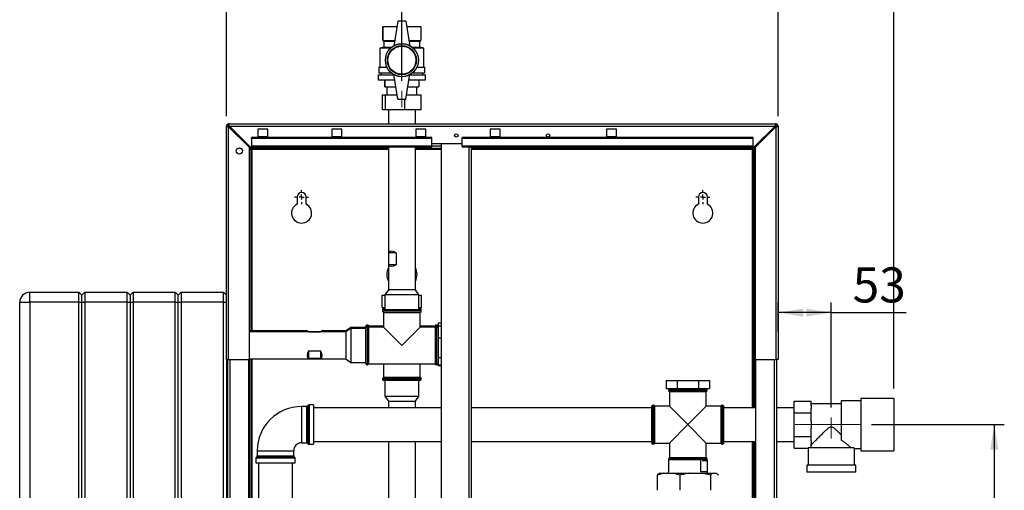
# Paper-space layout 'Blatt2' of a CAD drawing. Units: millimetres. Extents: x 0 to 420, y 0 to 297.
# Drawn here: x 93 to 191, y 191 to 238 of the extents above; entities that cross this region are included whole.
import ezdxf

# ---------------------------------------------------------------- set-up
doc = ezdxf.new("R2010")
doc.units = ezdxf.units.MM
doc.linetypes.add('CENTERX2', pattern=[20.32, 12.7, -2.54, 2.54, -2.54])
doc.layers.add('1', color=7, linetype='Continuous')
doc.layers.add('SLD-DEFPOINTS', color=7, linetype='Continuous')
doc.styles.add('SLDTEXTSTYLE1', font='TXT', dxfattribs={"width": 0.605})
doc.dimstyles.new('SLDDIMSTYLE0', dxfattribs={"dimtxt": 3.5, "dimasz": 2.5, "dimexe": 0, "dimexo": 0.0625, "dimgap": 0.875, "dimtad": 1, "dimdec": 0, "dimlfac": 10, "dimrnd": 1e-09, "dimzin": 12, "dimdsep": 46, "dimtxsty": 'SLDTEXTSTYLE1', "dimsah": 1, "dimcen": 0.09, "dimadec": 0, "dimazin": 3, "dimtfac": 1, "dimtdec": 0, "dimtofl": 0, "dimtmove": 0, "dimatfit": 3, "dimfxl": 1, "dimfrac": 2, "dimtolj": 1, "dimtzin": 12, "dimarcsym": 0})
doc.dimstyles.new('SLDDIMSTYLE1', dxfattribs={"dimtxt": 3.5, "dimasz": 2.5, "dimexe": 0, "dimexo": 0.0625, "dimgap": 0.875, "dimtad": 1, "dimdec": 1, "dimlfac": 10, "dimrnd": 1e-09, "dimzin": 12, "dimdsep": 46, "dimtxsty": 'SLDTEXTSTYLE1', "dimsah": 1, "dimcen": 0.09, "dimadec": 0, "dimazin": 3, "dimtfac": 1, "dimtdec": 1, "dimtofl": 0, "dimtmove": 0, "dimatfit": 3, "dimfxl": 1, "dimfrac": 2, "dimtolj": 1, "dimtzin": 12, "dimarcsym": 0})

# ---------------------------------------------------------------- blocks, each defined once
blk = doc.blocks.new('_D_3')
at = {"layer": '1'}
for p, q in [((113.386, 228.373), (113.386, 240.72)), ((130.886, 231.897), (130.886, 240.72)), ((130.886, 239.72), (113.386, 239.72))]:
    blk.add_line(p, q, dxfattribs=at)
for points in [[(113.386, 239.72), (115.886, 239.32), (115.886, 240.12)], [(130.886, 239.72), (128.386, 240.12), (128.386, 239.32)]]:
    blk.add_solid(points, dxfattribs=at)
at = {"layer": '1', "insert": (118.125, 244.232), "char_height": 3.5, "attachment_point": 1, "style": 'SLDTEXTSTYLE1'}
blk.add_mtext('175', dxfattribs=at)
blk = doc.blocks.new('_D_4')
at = {"layer": '1'}
for p, q in [((130.886, 231.897), (130.886, 240.72)), ((168.386, 228.373), (168.386, 240.72)), ((130.886, 239.72), (168.386, 239.72))]:
    blk.add_line(p, q, dxfattribs=at)
for points in [[(130.886, 239.72), (133.386, 239.32), (133.386, 240.12)], [(168.386, 239.72), (165.886, 240.12), (165.886, 239.32)]]:
    blk.add_solid(points, dxfattribs=at)
at = {"layer": '1', "insert": (145.625, 244.232), "char_height": 3.5, "attachment_point": 1, "style": 'SLDTEXTSTYLE1'}
blk.add_mtext('375', dxfattribs=at)
blk = doc.blocks.new('_D_8')
at = {"layer": '1'}
for p, q in [((168.386, 206.903), (168.386, 209.777)), ((173.686, 199.303), (173.686, 209.777)), ((173.686, 208.777), (168.386, 208.777)), ((173.686, 208.777), (181.164, 208.777))]:
    blk.add_line(p, q, dxfattribs=at)
for points in [[(168.386, 208.777), (170.886, 208.377), (170.886, 209.177)], [(173.686, 208.777), (171.186, 209.177), (171.186, 208.377)]]:
    blk.add_solid(points, dxfattribs=at)
at = {"layer": '1', "insert": (175.817, 213.288), "char_height": 3.5, "attachment_point": 1, "style": 'SLDTEXTSTYLE1'}
blk.add_mtext('53', dxfattribs=at)
blk = doc.blocks.new('_D_9')
at = {"layer": '1'}
for p, q in [((177.686, 197.603), (190.936, 197.603)), ((189.936, 197.603), (189.936, 147.603)), ((169.156, 147.603), (190.936, 147.603))]:
    blk.add_line(p, q, dxfattribs=at)
for points in [[(189.936, 197.603), (189.536, 195.103), (190.336, 195.103)], [(189.936, 147.603), (190.336, 150.103), (189.536, 150.103)]]:
    blk.add_solid(points, dxfattribs=at)
at = {"layer": '1', "insert": (185.424, 168.592), "char_height": 3.5, "attachment_point": 1, "rotation": 90, "style": 'SLDTEXTSTYLE1'}
blk.add_mtext('500', dxfattribs=at)
blk = doc.blocks.new('_D_10')
at = {"layer": 'SLD-DEFPOINTS', "color": 7}
for p, q in [((168.386, 228.373), (168.386, 240.72)), ((179.936, 201.203), (179.936, 240.72)), ((179.936, 239.72), (168.386, 239.72))]:
    blk.add_line(p, q, dxfattribs=at)
for points in [[(168.386, 239.72), (170.886, 239.32), (170.886, 240.12)], [(179.936, 239.72), (177.436, 240.12), (177.436, 239.32)]]:
    blk.add_solid(points, dxfattribs=at)
at = {"layer": 'SLD-DEFPOINTS', "color": 7, "insert": (170.15, 244.232), "char_height": 3.5, "attachment_point": 1, "style": 'SLDTEXTSTYLE1'}
blk.add_mtext('116', dxfattribs=at)
blk = doc.blocks.new('SW_CENTERMARKSYMBOL_0')
at = {"layer": '1', "color": 0}
for p, q in [((-0.5, 0), (-0.7, 0)), ((0, 0), (-0.25, 0)), ((0, 0.5), (0, 0.7)), ((0, 0), (0, 0.25)), ((0, 0), (0, -0.25)), ((0, 0), (0.25, 0)), ((0.5, 0), (0.7, 0)), ((0, -0.5), (0, -0.7))]:
    blk.add_line(p, q, dxfattribs=at)
blk = doc.blocks.new('SW_CENTERMARKSYMBOL_1')
at = {"layer": '1', "color": 0}
for p, q in [((-0.5, 0), (-0.7, 0)), ((0, 0), (-0.25, 0)), ((0, 0.5), (0, 0.7)), ((0, 0), (0, 0.25)), ((0, 0), (0, -0.25)), ((0, 0), (0.25, 0)), ((0.5, 0), (0.7, 0)), ((0, -0.5), (0, -0.7))]:
    blk.add_line(p, q, dxfattribs=at)

psp = doc.layouts.new('Blatt2')

# ---------------------------------------------------------------- linework, layer by layer
at = {"color": 7, "linetype": 'Continuous', "lineweight": 30}
for p, q in [((130.486, 237.853), (130.086, 235.353)), ((131.286, 237.853), (130.486, 237.853)), ((131.286, 237.853), (131.686, 235.353)), ((128.986, 237.303), (128.986, 235.903)), ((128.986, 237.303), (130.398, 237.303)), ((128.986, 235.903), (128.986, 237.303)), ((128.986, 237.303), (128.986, 237.303)), ((131.374, 237.303), (132.786, 237.303)), ((132.786, 237.303), (132.786, 235.903)), ((128.986, 235.903), (129.086, 235.853)), ((128.986, 235.903), (130.174, 235.903)), ((128.986, 235.903), (128.986, 235.903)), ((129.086, 235.853), (129.086, 235.253)), ((129.086, 235.853), (130.166, 235.853)), ((131.598, 235.903), (132.786, 235.903)), ((131.606, 235.853), (132.686, 235.853)), ((132.686, 235.853), (132.786, 235.903)), ((132.686, 235.253), (132.686, 235.853)), ((129.086, 235.253), (128.686, 235.153)), ((128.686, 235.153), (128.686, 233.253)), ((129.753, 235.153), (128.686, 235.153)), ((129.086, 235.253), (129.87, 235.253)), ((131.902, 235.253), (132.686, 235.253)), ((133.086, 235.153), (132.018, 235.153)), ((133.086, 235.153), (132.686, 235.253)), ((133.086, 233.253), (133.086, 235.153)), ((128.586, 233.253), (128.586, 232.703)), ((128.586, 233.253), (129.392, 233.253)), ((128.586, 232.703), (129.809, 232.703)), ((128.786, 232.703), (128.786, 232.503)), ((131.963, 232.703), (133.186, 232.703)), ((132.38, 233.253), (133.186, 233.253)), ((132.986, 232.503), (132.986, 232.703)), ((133.186, 232.703), (133.186, 233.253)), ((128.536, 232.503), (128.536, 232.003)), ((128.536, 232.503), (130.094, 232.503)), ((128.536, 232.003), (130.174, 232.003)), ((129.186, 232.003), (129.186, 231.303)), ((129.186, 231.303), (129.186, 232.003)), ((129.186, 232.003), (129.186, 232.003)), ((130.486, 230.053), (130.086, 232.553)), ((131.286, 230.053), (131.686, 232.553)), ((131.598, 232.003), (133.236, 232.003)), ((131.678, 232.503), (133.236, 232.503)), ((132.586, 232.003), (132.586, 231.303)), ((133.236, 232.003), (133.236, 232.503)), ((129.186, 231.303), (130.286, 231.303)), ((129.186, 231.303), (129.186, 231.303)), ((129.386, 231.303), (129.386, 230.493)), ((131.486, 231.303), (132.586, 231.303)), ((132.386, 230.493), (132.386, 231.303)), ((128.952, 228.993), (128.952, 230.493)), ((128.952, 230.493), (129.26, 230.493)), ((129.26, 228.993), (129.26, 230.493)), ((129.26, 230.493), (130.415, 230.493)), ((130.486, 230.053), (131.286, 230.053)), ((131.194, 228.993), (131.194, 230.053)), ((131.356, 230.493), (132.82, 230.493)), ((132.82, 228.993), (132.82, 230.493)), ((129.26, 228.993), (128.952, 228.993)), ((131.194, 228.993), (129.26, 228.993)), ((129.541, 228.993), (129.541, 227.603)), ((132.82, 228.993), (131.194, 228.993)), ((132.231, 227.603), (132.231, 228.993)), ((113.536, 227.373), (113.386, 227.373)), ((113.386, 204.103), (113.386, 227.373)), ((113.616, 227.453), (113.616, 227.603)), ((113.616, 227.603), (168.156, 227.603)), ((113.616, 204.103), (113.616, 227.302)), ((113.616, 227.302), (115.686, 225.232)), ((115.757, 225.303), (113.687, 227.373)), ((113.687, 227.373), (168.085, 227.373)), ((117.536, 227.078), (116.536, 227.078)), ((116.536, 227.078), (116.536, 226.328)), ((117.536, 226.328), (117.536, 227.078)), ((124.886, 227.078), (123.886, 227.078)), ((123.886, 227.078), (123.886, 226.328)), ((124.886, 226.328), (124.886, 227.078)), ((133.286, 227.078), (132.286, 227.078)), ((132.286, 227.078), (132.286, 226.328)), ((133.286, 226.328), (133.286, 227.078)), ((140.686, 227.078), (139.686, 227.078)), ((139.686, 227.078), (139.686, 226.328)), ((140.686, 226.328), (140.686, 227.078)), ((152.286, 227.078), (151.286, 227.078)), ((151.286, 227.078), (151.286, 226.328)), ((152.286, 226.328), (152.286, 227.078)), ((168.085, 227.373), (166.015, 225.303)), ((166.086, 225.232), (168.156, 227.302)), ((168.156, 227.453), (168.156, 227.603)), ((168.156, 227.302), (168.156, 204.103)), ((168.236, 227.373), (168.386, 227.373)), ((168.386, 227.373), (168.386, 204.103)), ((115.886, 226.127), (115.886, 226.233)), ((133.886, 226.233), (115.886, 226.233)), ((133.886, 226.127), (115.886, 226.127)), ((115.886, 226.127), (115.886, 225.37)), ((116.536, 226.328), (117.536, 226.328)), ((123.886, 226.328), (124.886, 226.328)), ((132.286, 226.328), (133.286, 226.328)), ((133.886, 226.127), (133.886, 226.233)), ((133.886, 225.37), (133.886, 226.127)), ((165.886, 226.233), (136.886, 226.233)), ((136.886, 226.127), (136.886, 226.233)), ((165.886, 226.127), (136.886, 226.127)), ((136.886, 225.37), (136.886, 226.127)), ((139.686, 226.328), (140.686, 226.328)), ((151.286, 226.328), (152.286, 226.328)), ((165.886, 226.127), (165.886, 226.233)), ((165.886, 225.37), (165.886, 226.127)), ((115.686, 204.103), (115.686, 225.232)), ((115.736, 225.153), (115.736, 225.324)), ((129.541, 225.153), (115.736, 225.153)), ((115.736, 225.073), (115.886, 225.073)), ((115.736, 206.948), (115.736, 225.073)), ((115.757, 225.303), (115.886, 225.303)), ((133.886, 225.37), (115.886, 225.37)), ((115.886, 225.303), (115.886, 225.37)), ((115.886, 225.303), (133.886, 225.303)), ((115.886, 206.948), (115.886, 225.073)), ((115.966, 225.073), (115.886, 225.073)), ((129.541, 225.303), (129.541, 211.053)), ((132.231, 211.053), (132.231, 225.303)), ((134.811, 225.153), (132.231, 225.153)), ((133.886, 225.653), (136.886, 225.653)), ((133.886, 225.37), (133.886, 225.303)), ((134.811, 225.653), (134.811, 149.553)), ((165.886, 225.37), (136.886, 225.37)), ((136.886, 225.37), (136.886, 225.303)), ((136.886, 225.303), (165.886, 225.303)), ((137.811, 149.903), (137.811, 225.303)), ((166.036, 225.153), (137.811, 225.153)), ((165.886, 225.073), (165.806, 225.073)), ((165.886, 225.37), (165.886, 225.303)), ((165.886, 225.303), (166.015, 225.303)), ((166.036, 225.073), (165.886, 225.073)), ((165.886, 225.073), (165.886, 199.288)), ((166.036, 225.324), (166.036, 225.153)), ((166.036, 225.073), (166.036, 199.288)), ((166.086, 225.232), (166.086, 204.103)), ((120.436, 220.303), (120.436, 219.596)), ((121.336, 219.596), (121.336, 220.303)), ((160.436, 220.303), (160.436, 219.596)), ((161.336, 219.596), (161.336, 220.303)), ((129.569, 213.553), (129.569, 214.753)), ((130.326, 214.753), (129.569, 214.753)), ((130.326, 214.753), (130.326, 213.553)), ((130.326, 213.553), (129.569, 213.553)), ((129.541, 211.053), (129.199, 210.553)), ((132.231, 211.053), (129.541, 211.053)), ((132.572, 210.553), (132.231, 211.053)), ((93.786, 209.803), (93.786, 210.803)), ((93.786, 210.803), (98.686, 210.803)), ((98.686, 209.803), (98.686, 210.803)), ((98.686, 210.803), (98.986, 210.503)), ((98.986, 210.503), (99.286, 210.803)), ((98.986, 209.803), (98.986, 210.503)), ((99.286, 210.803), (99.286, 209.803)), ((99.286, 210.803), (103.486, 210.803)), ((103.486, 209.803), (103.486, 210.803)), ((103.486, 210.803), (103.786, 210.503)), ((103.786, 210.503), (104.086, 210.803)), ((103.786, 210.503), (103.786, 209.803)), ((104.086, 210.803), (104.086, 209.803)), ((104.086, 210.803), (108.286, 210.803)), ((108.286, 209.803), (108.286, 210.803)), ((108.286, 210.803), (108.586, 210.503)), ((108.586, 210.503), (108.886, 210.803)), ((108.586, 209.803), (108.586, 210.503)), ((108.886, 210.803), (108.886, 209.803)), ((108.886, 210.803), (113.086, 210.803)), ((113.086, 209.803), (113.086, 210.803)), ((113.086, 210.803), (113.386, 210.503)), ((128.923, 209.303), (128.923, 210.503)), ((128.923, 210.503), (129.199, 210.503)), ((129.199, 210.553), (129.199, 209.103)), ((132.572, 210.553), (129.199, 210.553)), ((132.572, 209.103), (132.572, 210.553)), ((132.572, 210.503), (132.849, 210.503)), ((132.849, 209.303), (132.849, 210.503)), ((92.786, 209.803), (93.786, 209.803)), ((92.786, 151.903), (92.786, 209.803)), ((93.786, 209.803), (93.786, 151.903)), ((98.686, 209.803), (93.786, 209.803)), ((98.686, 151.903), (98.686, 209.803)), ((98.686, 209.803), (98.986, 209.803)), ((98.986, 151.903), (98.986, 209.803)), ((98.986, 209.803), (99.286, 209.803)), ((99.286, 209.803), (99.286, 151.903)), ((103.486, 209.803), (99.286, 209.803)), ((103.486, 151.903), (103.486, 209.803)), ((103.486, 209.803), (103.786, 209.803)), ((103.786, 209.803), (103.786, 151.903)), ((103.786, 209.803), (104.086, 209.803)), ((104.086, 209.803), (104.086, 151.903)), ((108.286, 209.803), (104.086, 209.803)), ((108.286, 209.803), (108.586, 209.803)), ((108.286, 151.903), (108.286, 209.803)), ((108.586, 151.903), (108.586, 209.803)), ((108.586, 209.803), (108.886, 209.803)), ((108.886, 209.803), (108.886, 151.903)), ((113.086, 209.803), (108.886, 209.803)), ((113.086, 209.803), (113.386, 209.803)), ((113.086, 151.903), (113.086, 209.803)), ((128.923, 209.303), (129.199, 209.303)), ((129.101, 209.203), (129.199, 209.203)), ((129.101, 209.103), (130.886, 209.103)), ((130.886, 209.103), (132.671, 209.103)), ((132.572, 209.303), (132.849, 209.303)), ((132.572, 209.203), (132.671, 209.203)), ((128.951, 209.053), (128.951, 209.044)), ((128.951, 208.953), (128.951, 208.944)), ((129.051, 208.803), (129.051, 207.338)), ((129.051, 208.803), (130.886, 208.803)), ((130.886, 208.803), (132.721, 208.803)), ((132.721, 207.338), (132.721, 208.803)), ((132.821, 209.044), (132.821, 209.053)), ((132.821, 208.944), (132.821, 208.953)), ((125.786, 207.289), (125.286, 206.948)), ((125.786, 207.189), (125.286, 206.848)), ((127.286, 207.289), (125.786, 207.289)), ((125.786, 207.289), (125.786, 207.189)), ((127.286, 207.189), (125.786, 207.189)), ((125.786, 207.189), (125.786, 203.816)), ((127.294, 207.438), (127.286, 207.438)), ((127.286, 207.289), (127.286, 207.438)), ((127.286, 203.718), (127.286, 207.288)), ((127.294, 207.338), (127.294, 207.438)), ((127.444, 207.538), (127.436, 207.538)), ((127.444, 207.438), (127.436, 207.438)), ((129.051, 207.438), (127.586, 207.438)), ((127.586, 207.338), (127.586, 207.438)), ((129.051, 207.338), (127.586, 207.338)), ((127.586, 205.503), (127.586, 207.338)), ((129.051, 207.338), (130.886, 205.503)), ((130.886, 205.503), (132.721, 207.338)), ((134.186, 207.438), (132.721, 207.438)), ((134.186, 207.338), (132.721, 207.338)), ((134.186, 207.438), (134.186, 207.338)), ((134.186, 207.338), (134.186, 203.668)), ((134.336, 207.538), (134.327, 207.538)), ((134.336, 207.438), (134.327, 207.438)), ((134.486, 207.438), (134.477, 207.438)), ((134.477, 207.338), (134.477, 207.438)), ((134.811, 207.734), (134.486, 207.734)), ((134.486, 207.734), (134.486, 207.45)), ((134.486, 207.45), (134.486, 207.186)), ((134.486, 207.45), (134.811, 207.45)), ((134.486, 207.186), (134.486, 206.527)), ((121.448, 206.948), (115.686, 206.948)), ((125.286, 206.848), (115.686, 206.848)), ((121.586, 206.861), (122.786, 206.861)), ((121.586, 206.848), (121.586, 206.861)), ((122.786, 206.848), (122.786, 206.861)), ((125.286, 206.948), (122.923, 206.948)), ((125.286, 206.948), (125.286, 206.848)), ((125.286, 206.848), (125.286, 204.158)), ((134.486, 206.527), (134.486, 206.263)), ((134.486, 206.263), (134.811, 206.263)), ((134.486, 206.263), (134.486, 205.829)), ((127.586, 203.668), (127.586, 205.503)), ((134.486, 205.829), (134.486, 204.749)), ((115.686, 204.158), (125.286, 204.158)), ((115.736, 159.438), (115.736, 204.158)), ((115.886, 159.438), (115.886, 204.158)), ((121.586, 204.967), (122.786, 204.967)), ((121.586, 204.967), (121.586, 204.191)), ((122.786, 204.191), (121.586, 204.191)), ((122.786, 204.967), (122.786, 204.191)), ((125.286, 204.158), (125.786, 203.816)), ((134.486, 204.749), (134.486, 204.315)), ((134.486, 204.315), (134.811, 204.315)), ((134.486, 204.315), (134.486, 204.146)), ((113.386, 204.103), (113.386, 159.103)), ((113.616, 204.103), (113.386, 204.103)), ((113.536, 159.103), (113.536, 204.103)), ((113.616, 204.103), (115.686, 204.103)), ((115.636, 159.103), (115.636, 204.103)), ((125.786, 203.816), (127.286, 203.816)), ((127.436, 203.568), (127.444, 203.568)), ((127.586, 203.668), (134.186, 203.668)), ((129.051, 203.668), (129.051, 202.303)), ((132.721, 202.303), (132.721, 203.668)), ((134.327, 203.568), (134.336, 203.568)), ((134.486, 204.146), (134.486, 203.725)), ((134.486, 203.725), (134.486, 203.555)), ((134.486, 203.555), (134.811, 203.555)), ((134.486, 203.555), (134.486, 203.472)), ((134.811, 203.472), (134.486, 203.472)), ((166.086, 204.103), (168.156, 204.103)), ((166.136, 204.103), (166.136, 159.103)), ((168.386, 204.103), (168.156, 204.103)), ((168.236, 204.103), (168.236, 159.103)), ((132.721, 202.303), (129.051, 202.303)), ((128.951, 202.161), (128.951, 202.153)), ((130.886, 202.003), (129.101, 202.003)), ((129.199, 202.003), (129.199, 200.453)), ((132.671, 202.003), (130.886, 202.003)), ((132.572, 200.453), (132.572, 202.003)), ((132.821, 202.153), (132.821, 202.161)), ((157.238, 202.003), (157.238, 201.203)), ((157.238, 202.003), (158.312, 202.003)), ((158.312, 202.003), (158.312, 201.203)), ((158.312, 202.003), (160.46, 202.003)), ((160.46, 202.003), (160.46, 201.203)), ((160.46, 202.003), (161.534, 202.003)), ((161.534, 202.003), (161.534, 201.203)), ((129.199, 200.453), (129.541, 199.953)), ((129.199, 200.453), (132.572, 200.453)), ((132.231, 199.953), (132.572, 200.453)), ((157.238, 201.203), (158.312, 201.203)), ((157.451, 201.053), (157.451, 201.044)), ((157.551, 200.903), (157.551, 199.438)), ((157.551, 200.903), (159.386, 200.903)), ((158.312, 201.203), (160.46, 201.203)), ((159.386, 200.903), (161.221, 200.903)), ((160.46, 201.203), (161.534, 201.203)), ((161.221, 199.438), (161.221, 200.903)), ((161.321, 201.044), (161.321, 201.053)), ((121.394, 199.415), (120.886, 199.415)), ((121.557, 199.536), (121.465, 199.445)), ((122.086, 199.565), (121.627, 199.565)), ((122.086, 199.565), (122.086, 195.64)), ((134.811, 199.288), (122.086, 199.288)), ((129.541, 199.953), (129.541, 199.288)), ((129.541, 199.953), (132.231, 199.953)), ((132.231, 199.288), (132.231, 199.953)), ((155.786, 199.288), (137.811, 199.288)), ((155.794, 199.438), (155.786, 199.438)), ((155.786, 195.768), (155.786, 199.438)), ((155.794, 195.768), (155.794, 199.438)), ((155.944, 199.538), (155.936, 199.538)), ((157.551, 199.438), (156.086, 199.438)), ((156.086, 197.603), (156.086, 199.438)), ((157.551, 199.438), (159.386, 197.603)), ((159.386, 197.603), (161.221, 199.438)), ((162.686, 199.438), (161.221, 199.438)), ((162.686, 199.438), (162.686, 195.768)), ((162.836, 199.538), (162.827, 199.538)), ((162.986, 199.438), (162.977, 199.438)), ((162.977, 197.603), (162.977, 199.438)), ((162.986, 195.768), (162.986, 199.438)), ((166.136, 199.288), (162.986, 199.288)), ((169.986, 199.288), (168.236, 199.288)), ((169.986, 199.953), (171.686, 199.953)), ((169.986, 198.778), (169.986, 199.953)), ((171.686, 199.525), (171.686, 199.953)), ((174.686, 199.663), (171.686, 199.663)), ((171.686, 199.525), (171.686, 199.205)), ((176.636, 199.968), (174.686, 199.968)), ((174.686, 199.968), (174.686, 196.057)), ((179.936, 200.203), (176.636, 200.203)), ((176.636, 200.203), (176.636, 197.603)), ((179.936, 200.203), (179.936, 197.603)), ((169.986, 196.428), (169.986, 198.778)), ((169.986, 198.778), (171.686, 198.778)), ((171.686, 198.778), (171.686, 199.205)), ((171.686, 197.923), (171.686, 198.778)), ((156.086, 195.768), (156.086, 197.603)), ((159.386, 197.603), (157.551, 195.768)), ((161.221, 195.768), (159.386, 197.603)), ((162.977, 195.768), (162.977, 197.603)), ((171.686, 197.923), (171.686, 197.283)), ((171.686, 196.428), (171.686, 197.283)), ((176.636, 197.603), (176.636, 195.003)), ((179.936, 197.603), (179.936, 195.003)), ((169.986, 195.253), (169.986, 196.428)), ((169.986, 196.428), (171.686, 196.428)), ((171.686, 196.001), (171.686, 196.428)), ((120.886, 195.79), (121.394, 195.79)), ((121.465, 195.761), (121.557, 195.67)), ((121.627, 195.64), (122.086, 195.64)), ((122.086, 195.918), (134.811, 195.918)), ((129.541, 195.918), (129.541, 182.013)), ((132.231, 182.013), (132.231, 195.918)), ((137.811, 195.918), (155.786, 195.918)), ((155.786, 195.768), (155.794, 195.768)), ((155.936, 195.668), (155.944, 195.668)), ((156.086, 195.768), (157.551, 195.768)), ((157.551, 195.768), (157.551, 194.303)), ((161.221, 195.768), (162.686, 195.768)), ((161.221, 194.303), (161.221, 195.768)), ((162.827, 195.668), (162.836, 195.668)), ((162.977, 195.768), (162.986, 195.768)), ((162.986, 195.918), (166.136, 195.918)), ((165.886, 195.918), (165.886, 152.953)), ((166.036, 195.918), (166.036, 152.953)), ((168.236, 195.918), (169.986, 195.918)), ((171.686, 196.001), (171.686, 195.681)), ((171.686, 195.513), (171.686, 195.681)), ((116.444, 194.424), (116.353, 194.332)), ((116.473, 195.003), (116.473, 194.494)), ((120.098, 194.494), (120.098, 195.003)), ((120.219, 194.332), (120.128, 194.424)), ((169.986, 195.253), (171.386, 195.253)), ((171.386, 195.253), (171.386, 193.553)), ((175.919, 195.303), (171.388, 195.303)), ((175.985, 195.238), (176.636, 195.238)), ((175.986, 193.553), (175.986, 195.238)), ((176.636, 195.003), (179.936, 195.003)), ((116.323, 194.261), (116.323, 193.803)), ((116.323, 193.803), (120.248, 193.803)), ((116.601, 193.803), (116.601, 161.203)), ((119.971, 161.203), (119.971, 193.803)), ((120.248, 193.803), (120.248, 194.261)), ((157.451, 194.161), (157.451, 194.153)), ((157.468, 194.103), (157.468, 192.903)), ((160.685, 194.103), (157.468, 194.103)), ((161.221, 194.303), (157.551, 194.303)), ((160.685, 192.903), (160.685, 194.103)), ((160.685, 194.103), (160.701, 194.103)), ((161.171, 194.003), (160.818, 194.003)), ((161.304, 194.083), (161.304, 192.903)), ((161.321, 194.153), (161.321, 194.161)), ((171.236, 193.553), (171.236, 192.853)), ((176.136, 193.553), (171.236, 193.553)), ((176.136, 192.853), (176.136, 193.553)), ((156.326, 192.553), (156.326, 191.053)), ((156.557, 192.753), (156.545, 192.746)), ((156.557, 192.753), (156.985, 192.753)), ((156.985, 192.753), (157.932, 192.753)), ((157.436, 192.903), (157.436, 192.753)), ((157.468, 192.903), (157.436, 192.903)), ((157.932, 192.753), (159.481, 192.753)), ((158.59, 192.553), (158.59, 191.053)), ((159.481, 192.753), (160.76, 192.753)), ((161.336, 192.903), (160.685, 192.903)), ((160.76, 192.753), (161.882, 192.753)), ((161.336, 192.753), (161.336, 192.903)), ((161.651, 192.553), (161.651, 191.053)), ((161.882, 192.753), (162.215, 192.753)), ((162.226, 192.746), (162.215, 192.753)), ((176.136, 192.853), (171.236, 192.853))]:
    psp.add_line(p, q, dxfattribs=at)
at = {"color": 1, "linetype": 'Continuous', "lineweight": 30}
for p, q in [((115.966, 225.073), (129.541, 225.073)), ((115.966, 206.948), (115.966, 225.073)), ((132.231, 225.073), (134.811, 225.073)), ((134.811, 225.383), (133.886, 225.383)), ((137.581, 149.903), (137.581, 225.303)), ((137.811, 225.073), (165.806, 225.073)), ((165.806, 225.073), (165.806, 199.288)), ((128.989, 209.053), (128.951, 209.053)), ((128.951, 209.044), (128.982, 209.044)), ((130.886, 208.953), (128.951, 208.953)), ((128.951, 208.944), (132.821, 208.944)), ((132.821, 208.953), (130.886, 208.953)), ((132.821, 209.053), (132.783, 209.053)), ((132.79, 209.044), (132.821, 209.044)), ((127.436, 207.538), (127.436, 207.438)), ((127.436, 207.438), (127.436, 203.568)), ((127.444, 207.438), (127.444, 207.538)), ((127.444, 203.568), (127.444, 207.438)), ((134.327, 207.538), (134.327, 207.438)), ((134.327, 207.438), (134.327, 205.503)), ((134.336, 207.438), (134.336, 207.538)), ((134.336, 203.568), (134.336, 207.438)), ((134.327, 205.503), (134.327, 203.568)), ((115.966, 159.438), (115.966, 204.158)), ((113.766, 159.103), (113.766, 204.103)), ((168.006, 204.103), (168.006, 159.103)), ((130.886, 202.161), (128.951, 202.161)), ((128.951, 202.153), (130.886, 202.153)), ((132.821, 202.161), (130.886, 202.161)), ((130.886, 202.153), (132.821, 202.153)), ((159.386, 201.053), (157.451, 201.053)), ((157.451, 201.044), (161.321, 201.044)), ((161.321, 201.053), (159.386, 201.053)), ((120.886, 199.415), (120.886, 195.79)), ((121.394, 197.603), (121.394, 199.415)), ((121.465, 199.445), (121.465, 197.603)), ((121.557, 195.67), (121.557, 199.536)), ((121.627, 199.565), (121.627, 197.603)), ((155.936, 199.538), (155.936, 195.668)), ((155.944, 195.668), (155.944, 199.538)), ((162.827, 199.538), (162.827, 197.603)), ((162.836, 195.668), (162.836, 199.538)), ((121.394, 195.79), (121.394, 197.603)), ((121.465, 197.603), (121.465, 195.761)), ((121.627, 197.603), (121.627, 195.64)), ((162.827, 197.603), (162.827, 195.668)), ((165.806, 195.918), (165.806, 151.953)), ((120.128, 194.424), (116.444, 194.424)), ((116.473, 195.003), (120.098, 195.003)), ((116.473, 194.494), (120.098, 194.494)), ((120.248, 194.261), (116.323, 194.261)), ((116.353, 194.332), (120.219, 194.332)), ((159.386, 194.161), (157.451, 194.161)), ((157.451, 194.153), (159.386, 194.153)), ((161.321, 194.161), (159.386, 194.161)), ((159.386, 194.153), (161.321, 194.153))]:
    psp.add_line(p, q, dxfattribs=at)
at = {"color": 7, "linetype": 'Continuous', "lineweight": 30}
for centre, radius in [((130.886, 233.953), 1.65), ((130.886, 233.953), 1.45), ((130.886, 233.953), 1.4), ((136.311, 226.453), 0.17), ((145.461, 226.453), 0.17), ((114.686, 224.903), 0.31)]:
    psp.add_circle(centre, radius, dxfattribs=at)
for centre, radius, start, end in [((130.886, 233.967), 1.6, 60, 120), ((130.886, 233.939), 1.6, 240, 300), ((113.616, 227.373), 0.23, 90, 180), ((113.616, 227.373), 0.08, 90, 180), ((168.156, 227.373), 0.23, 0, 90), ((168.156, 227.373), 0.08, 0, 90), ((120.886, 220.303), 0.45, 0, 180), ((160.886, 220.303), 0.45, 0, 180), ((120.886, 218.703), 1, 116.74368, 63.25632), ((160.886, 218.703), 1, 116.74368, 63.25632), ((130.886, 212.583), 1.505, 153.34036, 206.65964), ((130.886, 212.583), 1.505, 333.34036, 26.65964), ((93.786, 209.803), 1, 90, 180), ((129.101, 209.053), 0.15, 90, 180), ((129.101, 208.953), 0.15, 90, 180), ((132.671, 209.053), 0.15, 0, 90), ((132.671, 208.953), 0.15, 0, 90), ((129.101, 209.044), 0.15, 180, 197.74239), ((129.101, 208.944), 0.15, 180, 250.52878), ((132.671, 208.944), 0.15, 289.47122, 0), ((132.671, 209.044), 0.15, 342.25761, 0), ((127.436, 207.288), 0.15, 90, 180), ((127.436, 207.388), 0.15, 90, 160.52878), ((127.444, 207.388), 0.15, 19.47122, 90), ((127.444, 207.288), 0.15, 19.47122, 90), ((134.327, 207.388), 0.15, 90, 160.52878), ((134.327, 207.288), 0.15, 90, 160.52878), ((134.336, 207.388), 0.15, 19.47122, 90), ((134.336, 207.288), 0.15, 0, 90), ((127.436, 203.718), 0.15, 180, 270), ((127.444, 203.718), 0.15, 270, 340.52878), ((134.327, 203.718), 0.15, 199.47122, 270), ((134.336, 203.718), 0.15, 270, 0), ((129.101, 202.161), 0.15, 109.47122, 180), ((132.671, 202.161), 0.15, 0, 70.52878), ((129.101, 202.153), 0.15, 180, 270), ((132.671, 202.153), 0.15, 270, 0), ((157.601, 201.053), 0.15, 90, 180), ((157.601, 201.044), 0.15, 180, 250.52878), ((161.171, 201.053), 0.15, 0, 90), ((161.171, 201.044), 0.15, 289.47122, 0), ((120.886, 195.003), 4.413, 90, 180), ((121.394, 199.515), 0.1, 270, 315), ((121.627, 199.465), 0.1, 90, 135), ((155.936, 199.388), 0.15, 90, 160.52878), ((155.944, 199.388), 0.15, 19.47122, 90), ((162.827, 199.388), 0.15, 90, 160.52878), ((162.836, 199.388), 0.15, 19.47122, 90), ((120.886, 195.003), 0.788, 90, 180), ((121.394, 195.69), 0.1, 45, 90), ((121.627, 195.74), 0.1, 225, 270), ((155.936, 195.818), 0.15, 199.47122, 270), ((155.944, 195.818), 0.15, 270, 340.52878), ((162.827, 195.818), 0.15, 199.47122, 270), ((162.836, 195.818), 0.15, 270, 340.52878), ((116.373, 194.494), 0.1, 315, 0), ((120.198, 194.494), 0.1, 180, 225), ((116.423, 194.261), 0.1, 135, 180), ((120.148, 194.261), 0.1, 0, 45), ((157.601, 194.161), 0.15, 109.47122, 180), ((157.601, 194.153), 0.15, 180, 207.8443), ((161.171, 194.153), 0.15, 274.45267, 0), ((161.171, 194.161), 0.15, 0, 70.52878)]:
    psp.add_arc(centre, radius, start, end, dxfattribs=at)
for centre, major_axis, ratio, start_param, end_param in [((130.886, 213.553), (1.27, -1.27), 0.349518, 2.336729, 3.273966), ((130.886, 214.753), (1.27, 1.27), 0.349518, 3.00922, 3.946456), ((122.786, 205.603), (-1.343, 1.343), 0.053247, 5.867764, 6.618034), ((121.586, 205.603), (1.343, 1.343), 0.053247, 5.948337, 6.698607), ((122.786, 205.503), (1.265, 1.265), 0.360842, 2.326674, 3.26391), ((121.586, 205.503), (-1.265, 1.265), 0.360842, 3.019276, 3.956512), ((173.686, 195.253), (2.05, 0), 0.57735, 2.920278, 3.099491), ((173.686, 195.253), (2.3, 0), 0.57735, 3.104069, 3.141593)]:
    psp.add_ellipse(centre, major_axis=major_axis, ratio=ratio, start_param=start_param, end_param=end_param, dxfattribs=at)
for points, knots in [([(113.386, 227.373), (113.388, 227.368), (113.393, 227.358), (113.433, 227.343), (113.492, 227.327), (113.557, 227.314), (113.6, 227.305), (113.616, 227.302)], [0, 0, 0, 0, 0.209052, 0.427821, 0.646592, 0.865364, 1, 1, 1, 1]), ([(113.536, 227.373), (113.537, 227.366), (113.54, 227.354), (113.561, 227.335), (113.587, 227.318), (113.607, 227.307), (113.616, 227.302)], [0, 0, 0, 0, 0.2841548, 0.5309932, 0.7777477, 1, 1, 1, 1]), ([(113.687, 227.373), (113.682, 227.398), (113.672, 227.45), (113.656, 227.519), (113.641, 227.572), (113.627, 227.599), (113.619, 227.602), (113.616, 227.603)], [0, 0, 0, 0, 0.209052, 0.427821, 0.646592, 0.865364, 1, 1, 1, 1]), ([(113.687, 227.373), (113.68, 227.385), (113.667, 227.407), (113.649, 227.434), (113.632, 227.45), (113.621, 227.452), (113.616, 227.453)], [0, 0, 0, 0, 0.284155, 0.530993, 0.777748, 1, 1, 1, 1]), ([(168.156, 227.603), (168.151, 227.6), (168.141, 227.596), (168.126, 227.556), (168.11, 227.497), (168.097, 227.431), (168.088, 227.389), (168.085, 227.373)], [0, 0, 0, 0, 0.209052, 0.427821, 0.646592, 0.865364, 1, 1, 1, 1]), ([(168.156, 227.453), (168.149, 227.451), (168.137, 227.448), (168.118, 227.428), (168.101, 227.402), (168.09, 227.382), (168.085, 227.373)], [0, 0, 0, 0, 0.284155, 0.530993, 0.777748, 1, 1, 1, 1]), ([(168.156, 227.302), (168.181, 227.307), (168.233, 227.317), (168.302, 227.332), (168.355, 227.348), (168.382, 227.361), (168.385, 227.37), (168.386, 227.373)], [0, 0, 0, 0, 0.209052, 0.427821, 0.646592, 0.865364, 1, 1, 1, 1]), ([(168.156, 227.302), (168.168, 227.309), (168.19, 227.321), (168.217, 227.34), (168.233, 227.357), (168.235, 227.368), (168.236, 227.373)], [0, 0, 0, 0, 0.284155, 0.530993, 0.777748, 1, 1, 1, 1]), ([(115.736, 225.153), (115.753, 225.152), (115.787, 225.15), (115.839, 225.135), (115.891, 225.113), (115.933, 225.091), (115.958, 225.077), (115.966, 225.073)], [0, 0, 0, 0, 0.22187, 0.45008, 0.673228, 0.902829, 1, 1, 1, 1]), ([(165.806, 225.073), (165.823, 225.082), (165.857, 225.101), (165.909, 225.126), (165.961, 225.144), (166.003, 225.152), (166.028, 225.153), (166.036, 225.153)], [0, 0, 0, 0, 0.22187, 0.45008, 0.673228, 0.902829, 1, 1, 1, 1]), ([(171.686, 195.593), (171.713, 195.619), (171.768, 195.674), (171.898, 195.804), (172.055, 195.959), (172.266, 196.169), (172.544, 196.443), (172.857, 196.751), (173.135, 197.017), (173.332, 197.198), (173.48, 197.317), (173.583, 197.383), (173.681, 197.405), (173.774, 197.389), (173.92, 197.303), (174.103, 197.141), (174.377, 196.885), (174.566, 196.7), (174.686, 196.583)], [0, 0, 0, 0, 0.067659, 0.137778, 0.2053, 0.274184, 0.382074, 0.493015, 0.574459, 0.635455, 0.665949, 0.697023, 0.713054, 0.729157, 0.755982, 0.820555, 0.886084, 1, 1, 1, 1]), ([(175.661, 195.303), (175.626, 195.332), (175.556, 195.392), (175.397, 195.526), (175.206, 195.68), (174.975, 195.86), (174.788, 195.987), (174.686, 196.057)], [0, 0, 0, 0, 0.189438, 0.385499, 0.574573, 0.767471, 1, 1, 1, 1]), ([(175.985, 195.238), (175.985, 195.238), (175.991, 195.233), (175.973, 195.251), (175.937, 195.285), (175.919, 195.303)], [0, 0, 0, 0, 0.018322, 0.502549, 1, 1, 1, 1]), ([(156.985, 192.753), (156.874, 192.728), (156.652, 192.678), (156.435, 192.595), (156.326, 192.553)], [0, 0, 0, 0, 0.49856, 1, 1, 1, 1]), ([(156.326, 192.553), (156.372, 192.603), (156.448, 192.686), (156.526, 192.734), (156.557, 192.753)], [0, 0, 0, 0, 0.60547, 1, 1, 1, 1]), ([(158.59, 192.553), (158.519, 192.581), (158.303, 192.666), (158.081, 192.718), (157.932, 192.753)], [0, 0, 0, 0, 0.327834, 1, 1, 1, 1]), ([(159.481, 192.753), (159.331, 192.728), (159.031, 192.678), (158.737, 192.595), (158.59, 192.553)], [0, 0, 0, 0, 0.49856, 1, 1, 1, 1]), ([(161.651, 192.553), (161.555, 192.581), (161.262, 192.666), (160.962, 192.718), (160.76, 192.753)], [0, 0, 0, 0, 0.327834, 1, 1, 1, 1]), ([(161.882, 192.753), (161.868, 192.745), (161.79, 192.7), (161.713, 192.619), (161.651, 192.553)], [0, 0, 0, 0, 0.1783036, 1, 1, 1, 1]), ([(162.446, 192.553), (162.4, 192.603), (162.323, 192.686), (162.245, 192.734), (162.215, 192.753)], [0, 0, 0, 0, 0.60547, 1, 1, 1, 1])]:
    psp.add_open_spline(points, degree=3, knots=knots, dxfattribs=at)
at = {"layer": '1', "linetype": 'CENTERX2', "lineweight": 0}
for p, q in [((130.886, 229.223), (130.886, 230.897)), ((173.686, 196.235), (173.686, 198.303)), ((170.089, 197.603), (176.686, 197.603))]:
    psp.add_line(p, q, dxfattribs=at)

# ---------------------------------------------------------------- block references
at = {"layer": '1'}
for name, p in [('SW_CENTERMARKSYMBOL_1', (120.886, 220.303)), ('SW_CENTERMARKSYMBOL_0', (160.886, 220.303))]:
    psp.add_blockref(name, p, dxfattribs=at)

# ---------------------------------------------------------------- dimensions: what is measured, and where the dimension line sits
for base, p1, p2, picture, middle in [((113.386, 239.72), (130.886, 230.897), (113.386, 227.373), '_D_3', (122.136, 239.72)), ((168.386, 239.72), (130.886, 230.897), (168.386, 227.373), '_D_4', (149.636, 239.72)), ((168.386, 208.777), (173.686, 198.303), (168.386, 205.903), '_D_8', (178.491, 208.777))]:
    dim = psp.add_linear_dim(base=base, p1=p1, p2=p2, dimstyle='SLDDIMSTYLE1', dxfattribs=at)
    dim.commit()
    dim.dimension.update_dxf_attribs({"geometry": picture, "text_midpoint": middle, "dimtype": 160})
dim = psp.add_linear_dim(base=(189.936, 147.603), p1=(176.686, 197.603), p2=(168.156, 147.603), angle=90, dimstyle='SLDDIMSTYLE1', dxfattribs=at)
dim.commit()
dim.dimension.update_dxf_attribs({"geometry": '_D_9', "text_midpoint": (189.936, 172.603), "dimtype": 160})
at = {"layer": 'SLD-DEFPOINTS', "color": 7}
dim = psp.add_linear_dim(base=(168.385882636, 239.719783033), p1=(179.935882636, 200.202888113), p2=(168.385882636, 227.372888113), dimstyle='SLDDIMSTYLE0', dxfattribs=at)
dim.commit()
dim.dimension.update_dxf_attribs({"geometry": '_D_10', "text_midpoint": (174.160882636, 239.719783033), "dimtype": 160})

doc.saveas('drawing.dxf')
